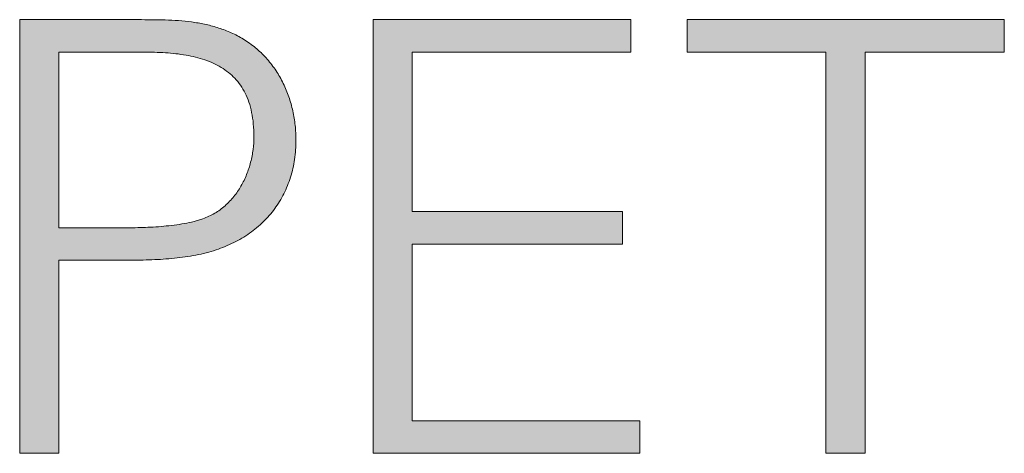
# Model space of a CAD drawing. Units: millimetres. Extents: x 0 to 105, y 0 to 149.
# Drawn here: x 93 to 95, y 18 to 19 of the extents above; entities that cross this region are included whole.
import ezdxf
from ezdxf.enums import TextEntityAlignment as Align

# ---------------------------------------------------------------- set-up
doc = ezdxf.new("R2010")
doc.units = ezdxf.units.MM
doc.header["$LTSCALE"] = 0.5
doc.layers.add('Ebene 1', color=7, linetype='Continuous', lineweight=25)
doc.layers.add('Symbole(DIN)', color=7, linetype='Continuous', lineweight=25)
doc.layers.add('Schraffur', color=179, linetype='Continuous', lineweight=25, true_color=0x1e1e47)
doc.styles.add('STANDARD(DIN)', font='arial.ttf')
doc.styles.add('Textstil16', font='arial.ttf')
doc.styles.add('Textstil66', font='arial.ttf')
doc.styles.add('Textstil9', font='arial.ttf')

# ---------------------------------------------------------------- blocks, each defined once
blk = doc.blocks.new('Schriftfelder COMPASS')
at = {"layer": 'Schraffur'}
h = blk.add_hatch(color=7, dxfattribs=at)
edge = h.paths.add_edge_path(flags=0)
edge.add_spline(control_points=[(190.4267, 77.0695), (190.4587, 77.069), (190.5209, 77.0681), (190.5972, 77.0596), (190.6543, 77.0478), (190.6942, 77.0362), (190.7317, 77.0216), (190.7663, 77.0034), (190.798, 76.9816), (190.8264, 76.9555), (190.8511, 76.9251), (190.8718, 76.89), (190.8883, 76.85), (190.9003, 76.8048), (190.9075, 76.7541), (190.91, 76.6997), (190.9067, 76.6434), (190.896, 76.5877), (190.8785, 76.534), (190.8539, 76.4833), (190.8225, 76.437), (190.7839, 76.3966), (190.7386, 76.3627), (190.7037, 76.348), (190.6861, 76.3406)], knot_values=[-0.115096, -0.115096, -0.115096, -0.115096, -0.105495, -0.096438, -0.092139, -0.087994, -0.08399, -0.080099, -0.07628, -0.072472, -0.068597, -0.064566, -0.060283, -0.055649, -0.050573, -0.044967, -0.039336, -0.033674, -0.028023, -0.022409, -0.016842, -0.0113, -0.005722, 0, 0, 0, 0], degree=3, periodic=0)
edge.add_spline(control_points=[(190.6861, 76.3406), (190.6799, 76.3385), (190.6672, 76.3343), (190.6404, 76.3271), (190.605, 76.3195), (190.5607, 76.3128), (190.5151, 76.3079), (190.4693, 76.3045), (190.4244, 76.3025), (190.3814, 76.3014), (190.3536, 76.3013), (190.3402, 76.3013)], knot_values=[-0.034958, -0.034958, -0.034958, -0.034958, -0.03299, -0.030941, -0.026638, -0.022131, -0.017514, -0.012886, -0.008353, -0.004022, 0, 0, 0, 0], degree=3, periodic=0)
edge.add_line((190.3402, 76.3013), (190.0568, 76.3013))
edge.add_line((190.0568, 76.3013), (190.0568, 77.0695))
edge.add_line((190.0568, 77.0695), (190.4267, 77.0695))
edge = h.paths.add_edge_path()
edge.add_spline(control_points=[(190.3637, 76.1597), (190.3635, 76.1597), (190.3626, 76.1597), (190.3609, 76.1597), (190.3579, 76.1597), (190.3539, 76.1597), (190.3489, 76.1597), (190.3404, 76.1597), (190.3276, 76.1597), (190.3101, 76.1597), (190.2901, 76.1597), (190.268, 76.1597), (190.2189, 76.1597), (190.1691, 76.1597), (190.1197, 76.1597), (190.097, 76.1597), (190.0762, 76.1597), (190.063, 76.1597), (190.0568, 76.1597)], knot_values=[0, 0, 0, 0, 0.000062, 0.000244, 0.000539, 0.000942, 0.001446, 0.002045, 0.003503, 0.005268, 0.007288, 0.009515, 0.011899, 0.022017, 0.024443, 0.02673, 0.028827, 0.030685, 0.030685, 0.030685, 0.030685], degree=3, periodic=0)
edge.add_spline(control_points=[(190.0568, 76.1597), (190.0568, 76.1589), (190.0568, 76.1557), (190.0568, 76.1488), (190.0568, 76.1375), (190.0568, 76.1222), (190.0568, 76.1032), (190.0568, 76.0808), (190.0568, 76.0553), (190.0568, 76.016), (190.0568, 75.9614), (190.0568, 75.8647), (190.0568, 75.7376), (190.0568, 75.6104), (190.0568, 75.5137), (190.0568, 75.4592), (190.0568, 75.4198), (190.0568, 75.3943), (190.0568, 75.3719), (190.0568, 75.3529), (190.0568, 75.3376), (190.0568, 75.3263), (190.0568, 75.3194), (190.0568, 75.3162), (190.0568, 75.3154)], knot_values=[0, 0, 0, 0, 0.000242, 0.000948, 0.002087, 0.003628, 0.00554, 0.007792, 0.010353, 0.013192, 0.019583, 0.026715, 0.042216, 0.057717, 0.064849, 0.071239, 0.074079, 0.07664, 0.078892, 0.080804, 0.082345, 0.083484, 0.08419, 0.084432, 0.084432, 0.084432, 0.084432], degree=3, periodic=0)
edge.add_spline(control_points=[(190.0568, 75.3154), (190.0567, 75.3154), (190.056, 75.3154), (190.0546, 75.3154), (190.0523, 75.3154), (190.0492, 75.3154), (190.0454, 75.3154), (190.0409, 75.3154), (190.0357, 75.3154), (190.0278, 75.3154), (190.0168, 75.3154), (189.9973, 75.3154), (189.9716, 75.3154), (189.9459, 75.3154), (189.9264, 75.3154), (189.9154, 75.3154), (189.9075, 75.3154), (189.9023, 75.3154), (189.8978, 75.3154), (189.894, 75.3154), (189.8909, 75.3154), (189.8886, 75.3154), (189.8872, 75.3154), (189.8865, 75.3154), (189.8864, 75.3154)], knot_values=[0, 0, 0, 0, 0.000049, 0.000191, 0.000421, 0.000732, 0.001118, 0.001573, 0.00209, 0.002663, 0.003953, 0.005393, 0.008522, 0.011652, 0.013091, 0.014381, 0.014955, 0.015472, 0.015926, 0.016312, 0.016623, 0.016853, 0.016996, 0.017045, 0.017045, 0.017045, 0.017045], degree=3, periodic=0)
edge.add_spline(control_points=[(189.8864, 75.3154), (189.8864, 75.3172), (189.8864, 75.3243), (189.8864, 75.3399), (189.8864, 75.3653), (189.8864, 75.3996), (189.8864, 75.4423), (189.8864, 75.4927), (189.8864, 75.5499), (189.8864, 75.6382), (189.8864, 75.7606), (189.8864, 75.9779), (189.8864, 76.2633), (189.8864, 76.5487), (189.8864, 76.7659), (189.8864, 76.8884), (189.8864, 76.9766), (189.8864, 77.0339), (189.8864, 77.0842), (189.8864, 77.1269), (189.8864, 77.1613), (189.8864, 77.1866), (189.8864, 77.2022), (189.8864, 77.2093), (189.8864, 77.2112)], knot_values=[0, 0, 0, 0, 0.000544, 0.002129, 0.004686, 0.008146, 0.012439, 0.017495, 0.023246, 0.029621, 0.043969, 0.059983, 0.094788, 0.129593, 0.145607, 0.159955, 0.166331, 0.172081, 0.177138, 0.181431, 0.18489, 0.187447, 0.189033, 0.189576, 0.189576, 0.189576, 0.189576], degree=3, periodic=0)
edge.add_spline(control_points=[(189.8864, 77.2112), (189.8869, 77.2112), (189.8889, 77.2112), (189.8933, 77.2112), (189.9004, 77.2112), (189.91, 77.2112), (189.922, 77.2112), (189.9362, 77.2112), (189.9522, 77.2112), (189.977, 77.2112), (190.0114, 77.2112), (190.0724, 77.2112), (190.1526, 77.2112), (190.2327, 77.2112), (190.2938, 77.2112), (190.3281, 77.2112), (190.3529, 77.2112), (190.369, 77.2112), (190.3832, 77.2112), (190.3951, 77.2112), (190.4048, 77.2112), (190.4119, 77.2112), (190.4163, 77.2112), (190.4183, 77.2112), (190.4188, 77.2112)], knot_values=[0, 0, 0, 0, 0.000153, 0.000598, 0.001316, 0.002288, 0.003493, 0.004913, 0.006529, 0.008319, 0.012349, 0.016846, 0.026621, 0.036396, 0.040894, 0.044923, 0.046714, 0.048329, 0.049749, 0.050954, 0.051926, 0.052644, 0.053089, 0.053242, 0.053242, 0.053242, 0.053242], degree=3, periodic=0)
edge.add_spline(control_points=[(190.4188, 77.2112), (190.4579, 77.2111), (190.5163, 77.2109), (190.5938, 77.2063), (190.6511, 77.1997), (190.7077, 77.189), (190.7539, 77.176), (190.7902, 77.1626), (190.8171, 77.1508), (190.8438, 77.1375), (190.861, 77.1272), (190.8697, 77.122)], knot_values=[0, 0, 0, 0, 0.011727, 0.017526, 0.023283, 0.029017, 0.03477, 0.037673, 0.040608, 0.043587, 0.046623, 0.046623, 0.046623, 0.046623], degree=3, periodic=0)
edge.add_spline(control_points=[(190.8697, 77.122), (190.8876, 77.1096), (190.9231, 77.085), (190.9685, 77.0391), (191.0071, 76.9884), (191.0384, 76.933), (191.0627, 76.8741), (191.08, 76.8124), (191.0904, 76.7487), (191.0942, 76.6777), (191.0889, 76.6013), (191.0711, 76.5223), (191.0418, 76.4497), (191.0016, 76.3839), (190.951, 76.3257), (190.8906, 76.2757), (190.8213, 76.2337), (190.7701, 76.2143), (190.7439, 76.2043)], knot_values=[0, 0, 0, 0, 0.006527, 0.012924, 0.019264, 0.025595, 0.03195, 0.038344, 0.04478, 0.051253, 0.05966, 0.067675, 0.075428, 0.083055, 0.090688, 0.098458, 0.106485, 0.114876, 0.114876, 0.114876, 0.114876], degree=3, periodic=0)
edge.add_spline(control_points=[(190.7439, 76.2043), (190.7295, 76.1999), (190.7005, 76.1911), (190.6555, 76.1814), (190.6091, 76.1736), (190.5614, 76.1679), (190.5128, 76.1639), (190.4468, 76.1604), (190.397, 76.16), (190.3637, 76.1597)], knot_values=[0, 0, 0, 0, 0.004497, 0.0091, 0.013806, 0.018607, 0.023488, 0.028432, 0.038433, 0.038433, 0.038433, 0.038433], degree=3, periodic=0)
for points in [[(191.4303, 77.2112), (192.5553, 77.2112), (192.5553, 77.0695), (191.6007, 77.0695), (191.6007, 76.3721), (192.5186, 76.3721), (192.5186, 76.2304), (191.6007, 76.2304), (191.6007, 75.457), (192.5946, 75.457), (192.5946, 75.3154), (191.4303, 75.3154)], [(193.5773, 75.3154), (193.4069, 75.3154), (193.4069, 77.0695), (192.8011, 77.0695), (192.8011, 77.2112), (194.1855, 77.2112), (194.1855, 77.0695), (193.5773, 77.0695)]]:
    blk.add_hatch(color=7, dxfattribs=at).paths.add_polyline_path(points)
at = {"layer": 'Ebene 1', "color": 7, "linetype": 'Continuous', "lineweight": 5}
for p, q in [((191.4303, 75.3154), (191.4303, 77.2112)), ((191.4303, 77.2112), (192.5553, 77.2112)), ((192.5553, 77.2112), (192.5553, 77.0695)), ((192.8011, 77.0695), (192.8011, 77.2112)), ((192.8011, 77.2112), (194.1855, 77.2112)), ((194.1855, 77.2112), (194.1855, 77.0695)), ((192.5553, 77.0695), (191.6007, 77.0695)), ((191.6007, 77.0695), (191.6007, 76.3721)), ((193.4069, 77.0695), (192.8011, 77.0695)), ((193.4069, 75.3154), (193.4069, 77.0695)), ((193.5773, 77.0695), (193.5773, 75.3154)), ((194.1855, 77.0695), (193.5773, 77.0695)), ((191.6007, 76.3721), (192.5186, 76.3721)), ((192.5186, 76.3721), (192.5186, 76.2304)), ((192.5186, 76.2304), (191.6007, 76.2304)), ((191.6007, 76.2304), (191.6007, 75.457)), ((191.6007, 75.457), (192.5946, 75.457)), ((192.5946, 75.457), (192.5946, 75.3154)), ((192.5946, 75.3154), (191.4303, 75.3154)), ((193.5773, 75.3154), (193.4069, 75.3154))]:
    blk.add_line(p, q, dxfattribs=at)
for points, knots in [([(189.8864, 75.3154), (189.8864, 75.3172), (189.8864, 75.3243), (189.8864, 75.3399), (189.8864, 75.3653), (189.8864, 75.3996), (189.8864, 75.4423), (189.8864, 75.4927), (189.8864, 75.5499), (189.8864, 75.6382), (189.8864, 75.7606), (189.8864, 75.9779), (189.8864, 76.2633), (189.8864, 76.5487), (189.8864, 76.7659), (189.8864, 76.8884), (189.8864, 76.9766), (189.8864, 77.0339), (189.8864, 77.0842), (189.8864, 77.1269), (189.8864, 77.1613), (189.8864, 77.1866), (189.8864, 77.2022), (189.8864, 77.2093), (189.8864, 77.2112)], [0, 0, 0, 0, 0.0005438, 0.002129, 0.0046862, 0.0081459, 0.0124386, 0.0174951, 0.0232458, 0.0296213, 0.0439691, 0.0599832, 0.0947882, 0.1295933, 0.1456073, 0.1599551, 0.1663307, 0.1720814, 0.1771378, 0.1814306, 0.1848903, 0.1874474, 0.1890326, 0.1895765, 0.1895765, 0.1895765, 0.1895765]), ([(189.8864, 77.2112), (189.8869, 77.2112), (189.8889, 77.2112), (189.8933, 77.2112), (189.9004, 77.2112), (189.91, 77.2112), (189.922, 77.2112), (189.9362, 77.2112), (189.9522, 77.2112), (189.977, 77.2112), (190.0114, 77.2112), (190.0724, 77.2112), (190.1526, 77.2112), (190.2327, 77.2112), (190.2938, 77.2112), (190.3281, 77.2112), (190.3529, 77.2112), (190.369, 77.2112), (190.3832, 77.2112), (190.3951, 77.2112), (190.4048, 77.2112), (190.4119, 77.2112), (190.4163, 77.2112), (190.4183, 77.2112), (190.4188, 77.2112)], [0, 0, 0, 0, 0.00015273, 0.00059793, 0.00131611, 0.00228775, 0.00349337, 0.00491346, 0.00652854, 0.00831909, 0.01234865, 0.01684616, 0.02662109, 0.03639603, 0.04089354, 0.0449231, 0.04671365, 0.04832873, 0.04974882, 0.05095444, 0.05192608, 0.05264425, 0.05308946, 0.05324219, 0.05324219, 0.05324219, 0.05324219]), ([(190.4188, 77.2112), (190.4579, 77.2111), (190.5163, 77.2109), (190.5938, 77.2063), (190.6511, 77.1997), (190.7077, 77.189), (190.7539, 77.176), (190.7902, 77.1626), (190.8171, 77.1508), (190.8438, 77.1375), (190.861, 77.1272), (190.8697, 77.122)], [0, 0, 0, 0, 0.01172665, 0.01752567, 0.0232826, 0.02901701, 0.0347696, 0.03767324, 0.04060825, 0.04358699, 0.04662336, 0.04662336, 0.04662336, 0.04662336]), ([(190.8697, 77.122), (190.8876, 77.1096), (190.9231, 77.085), (190.9685, 77.0391), (191.0071, 76.9884), (191.0384, 76.933), (191.0627, 76.8741), (191.08, 76.8124), (191.0904, 76.7487), (191.0942, 76.6777), (191.0889, 76.6013), (191.0711, 76.5223), (191.0418, 76.4497), (191.0016, 76.3839), (190.951, 76.3257), (190.8906, 76.2757), (190.8213, 76.2337), (190.7701, 76.2143), (190.7439, 76.2043)], [0, 0, 0, 0, 0.006527, 0.0129245, 0.0192636, 0.0255949, 0.0319499, 0.0383439, 0.04478, 0.0512526, 0.05966, 0.0676751, 0.0754285, 0.0830549, 0.0906885, 0.0984584, 0.1064846, 0.1148759, 0.1148759, 0.1148759, 0.1148759]), ([(190.4267, 77.0695), (190.4264, 77.0695), (190.425, 77.0695), (190.4219, 77.0695), (190.417, 77.0695), (190.4103, 77.0695), (190.4019, 77.0695), (190.3921, 77.0695), (190.3809, 77.0695), (190.3637, 77.0695), (190.3398, 77.0695), (190.2975, 77.0695), (190.2418, 77.0695), (190.1861, 77.0695), (190.1437, 77.0695), (190.1198, 77.0695), (190.1026, 77.0695), (190.0914, 77.0695), (190.0816, 77.0695), (190.0733, 77.0695), (190.0666, 77.0695), (190.0616, 77.0695), (190.0586, 77.0695), (190.0572, 77.0695), (190.0568, 77.0695)], [0, 0, 0, 0, 0.00010611, 0.0004154, 0.00091432, 0.00158934, 0.00242691, 0.00341348, 0.0045355, 0.00577944, 0.00857885, 0.01170336, 0.01849419, 0.02528503, 0.02840954, 0.03120895, 0.03245288, 0.03357491, 0.03456147, 0.03539904, 0.03607406, 0.03657299, 0.03688228, 0.03698839, 0.03698839, 0.03698839, 0.03698839]), ([(190.0568, 77.0695), (190.0568, 77.0687), (190.0568, 77.0659), (190.0568, 77.0595), (190.0568, 77.0493), (190.0568, 77.0353), (190.0568, 77.018), (190.0568, 76.9977), (190.0568, 76.9744), (190.0568, 76.9387), (190.0568, 76.8891), (190.0568, 76.801), (190.0568, 76.6854), (190.0568, 76.5697), (190.0568, 76.4817), (190.0568, 76.4321), (190.0568, 76.3963), (190.0568, 76.3731), (190.0568, 76.3527), (190.0568, 76.3354), (190.0568, 76.3215), (190.0568, 76.3112), (190.0568, 76.3049), (190.0568, 76.302), (190.0568, 76.3013)], [0, 0, 0, 0, 0.00022037, 0.00086274, 0.00189896, 0.00330091, 0.00504045, 0.00708946, 0.00941979, 0.01200331, 0.01781741, 0.0243067, 0.03841059, 0.05251448, 0.05900377, 0.06481788, 0.0674014, 0.06973173, 0.07178073, 0.07352028, 0.07492222, 0.07595845, 0.07660081, 0.07682119, 0.07682119, 0.07682119, 0.07682119]), ([(190.6861, 76.3406), (190.7037, 76.348), (190.7386, 76.3627), (190.7839, 76.3966), (190.8225, 76.437), (190.8539, 76.4833), (190.8785, 76.534), (190.896, 76.5877), (190.9067, 76.6434), (190.91, 76.6997), (190.9075, 76.7541), (190.9003, 76.8048), (190.8883, 76.85), (190.8718, 76.89), (190.8511, 76.9251), (190.8264, 76.9555), (190.798, 76.9816), (190.7663, 77.0034), (190.7317, 77.0216), (190.6942, 77.0362), (190.6543, 77.0478), (190.5972, 77.0596), (190.5209, 77.0681), (190.4587, 77.069), (190.4267, 77.0695)], [0, 0, 0, 0, 0.0057221, 0.0113, 0.0168418, 0.0224088, 0.0280226, 0.0336745, 0.0393358, 0.0449667, 0.0505727, 0.0556493, 0.0602828, 0.0645663, 0.0685971, 0.0724718, 0.0762802, 0.0800994, 0.0839896, 0.087994, 0.0921392, 0.0964384, 0.1054953, 0.1150958, 0.1150958, 0.1150958, 0.1150958]), ([(190.3402, 76.3013), (190.3536, 76.3013), (190.3814, 76.3014), (190.4244, 76.3025), (190.4693, 76.3045), (190.5151, 76.3079), (190.5607, 76.3128), (190.605, 76.3195), (190.6404, 76.3271), (190.6672, 76.3343), (190.6799, 76.3385), (190.6861, 76.3406)], [0, 0, 0, 0, 0.00402169, 0.00835345, 0.01288649, 0.01751383, 0.02213116, 0.02663823, 0.03094121, 0.03299002, 0.03495796, 0.03495796, 0.03495796, 0.03495796]), ([(190.0568, 76.3013), (190.0571, 76.3013), (190.0582, 76.3013), (190.0605, 76.3013), (190.0643, 76.3013), (190.0694, 76.3013), (190.0758, 76.3013), (190.0833, 76.3013), (190.0919, 76.3013), (190.1051, 76.3013), (190.1234, 76.3013), (190.1558, 76.3013), (190.1985, 76.3013), (190.2412, 76.3013), (190.2736, 76.3013), (190.2919, 76.3013), (190.3051, 76.3013), (190.3137, 76.3013), (190.3212, 76.3013), (190.3276, 76.3013), (190.3327, 76.3013), (190.3365, 76.3013), (190.3388, 76.3013), (190.3399, 76.3013), (190.3402, 76.3013)], [0, 0, 0, 0, 0.00008128, 0.00031821, 0.0007004, 0.00121749, 0.00185909, 0.00261484, 0.00347435, 0.00442724, 0.00657168, 0.00896516, 0.01416717, 0.01936917, 0.02176265, 0.02390709, 0.02485999, 0.02571949, 0.02647524, 0.02711684, 0.02763393, 0.02801613, 0.02825305, 0.02833433, 0.02833433, 0.02833433, 0.02833433]), ([(190.7439, 76.2043), (190.7295, 76.1999), (190.7005, 76.1911), (190.6555, 76.1814), (190.6091, 76.1736), (190.5614, 76.1679), (190.5128, 76.1639), (190.4468, 76.1604), (190.397, 76.16), (190.3637, 76.1597)], [0, 0, 0, 0, 0.00449678, 0.00910005, 0.01380632, 0.01860662, 0.02348757, 0.0284324, 0.03843339, 0.03843339, 0.03843339, 0.03843339]), ([(190.3637, 76.1597), (190.3635, 76.1597), (190.3626, 76.1597), (190.3609, 76.1597), (190.3579, 76.1597), (190.3539, 76.1597), (190.3489, 76.1597), (190.3404, 76.1597), (190.3276, 76.1597), (190.3101, 76.1597), (190.2901, 76.1597), (190.268, 76.1597), (190.2189, 76.1597), (190.1691, 76.1597), (190.1197, 76.1597), (190.097, 76.1597), (190.0762, 76.1597), (190.063, 76.1597), (190.0568, 76.1597)], [0, 0, 0, 0, 0.00006197, 0.00024373, 0.00053911, 0.0009419, 0.00144592, 0.00204496, 0.00350335, 0.00526754, 0.00728796, 0.00951507, 0.01189932, 0.02201677, 0.02444349, 0.02673006, 0.02882693, 0.03068455, 0.03068455, 0.03068455, 0.03068455]), ([(190.0568, 76.1597), (190.0568, 76.1589), (190.0568, 76.1557), (190.0568, 76.1488), (190.0568, 76.1375), (190.0568, 76.1222), (190.0568, 76.1032), (190.0568, 76.0808), (190.0568, 76.0553), (190.0568, 76.016), (190.0568, 75.9614), (190.0568, 75.8647), (190.0568, 75.7376), (190.0568, 75.6104), (190.0568, 75.5137), (190.0568, 75.4592), (190.0568, 75.4198), (190.0568, 75.3943), (190.0568, 75.3719), (190.0568, 75.3529), (190.0568, 75.3376), (190.0568, 75.3263), (190.0568, 75.3194), (190.0568, 75.3162), (190.0568, 75.3154)], [0, 0, 0, 0, 0.00024221, 0.00094821, 0.00208709, 0.00362793, 0.00553981, 0.00779181, 0.01035301, 0.01319249, 0.0195826, 0.02671479, 0.04221596, 0.05771713, 0.06484932, 0.07123943, 0.07407891, 0.07664011, 0.07889211, 0.08080399, 0.08234483, 0.08348371, 0.08418971, 0.08443192, 0.08443192, 0.08443192, 0.08443192]), ([(190.0568, 75.3154), (190.0567, 75.3154), (190.056, 75.3154), (190.0546, 75.3154), (190.0523, 75.3154), (190.0492, 75.3154), (190.0454, 75.3154), (190.0409, 75.3154), (190.0357, 75.3154), (190.0278, 75.3154), (190.0168, 75.3154), (189.9973, 75.3154), (189.9716, 75.3154), (189.9459, 75.3154), (189.9264, 75.3154), (189.9154, 75.3154), (189.9075, 75.3154), (189.9023, 75.3154), (189.8978, 75.3154), (189.894, 75.3154), (189.8909, 75.3154), (189.8886, 75.3154), (189.8872, 75.3154), (189.8865, 75.3154), (189.8864, 75.3154)], [0, 0, 0, 0, 0.00004889, 0.00019142, 0.00042133, 0.00073238, 0.00111834, 0.00157296, 0.00208999, 0.00266321, 0.0039532, 0.005393, 0.00852226, 0.01165153, 0.01309133, 0.01438132, 0.01495454, 0.01547157, 0.01592619, 0.01631215, 0.0166232, 0.01685311, 0.01699563, 0.01704453, 0.01704453, 0.01704453, 0.01704453])]:
    blk.add_open_spline(points, degree=3, knots=knots, dxfattribs=at)
at = {"layer": 'Symbole(DIN)'}
for tag, p, height, style in [('1AIMD_REVISION_INDEX_001', (15.0844, 101.4953), 1.4986, 'Textstil9'), ('1AIMD_REVISION_DESCRIPTION_001', (19.7405, 101.5014), 1.4986, 'Textstil9'), ('1AIMD_REVISION_DATE_001', (82.8446, 101.4953), 1.4986, 'Textstil9'), ('1AIMD_REVISION_USERNAME_001', (94.7467, 101.4758), 1.4986, 'Textstil9'), ('2AIMD_REVISION_INDEX_001', (14.9474, 96.4953), 1.4986, 'Textstil9'), ('2AIMD_REVISION_DATE_001', (82.9151, 96.4953), 1.4986, 'Textstil9'), ('2AIMD_REVISION_DESCRIPTION_001', (19.8509, 96.4758), 1.4986, 'Textstil9'), ('2AIMD_REVISION_USERNAME_001', (94.7467, 96.4758), 1.4986, 'Textstil9'), ('3AIMD_REVISION_INDEX_001', (14.9398, 91.4953), 1.4986, 'Textstil9'), ('3AIMD_REVISION_DESCRIPTION_001', (19.7467, 91.4758), 1.4986, 'Textstil9'), ('3AIMD_REVISION_DATE_001', (82.9264, 91.4953), 1.4986, 'Textstil9'), ('3AIMD_REVISION_USERNAME_001', (94.8244, 91.5014), 1.4986, 'Textstil9'), ('ERSTELLUNGSDATUM_001', (101.272, 76.4953), 1.4986, 'Textstil9'), ('KONTROLLDATUM_001', (101.272, 71.4953), 1.4986, 'Textstil9'), ('Blattgröße_001', (68, 66.75), 2.5, 'Textstil16'), ('TITEL_001', (67.7398, 59.1879), 3.5, 'STANDARD(DIN)'), ('BAUTEILNUMMER_001', (29.3926, 51.2159), 2, 'Textstil66')]:
    blk.add_attdef(tag, p, '', height=height, dxfattribs=dict(at, style=style))
at = {"layer": 'Symbole(DIN)', "style": 'Textstil9'}
for tag, p in [('5AIMD_REVISION_INDEX', (111.1, 103)), ('5AIMD_REVISION_DATE', (183.15, 103)), ('6AIMD_REVISION_INDEX', (111.1, 98)), ('6AIMD_REVISION_DATE', (183.15, 98)), ('7AIMD_REVISION_INDEX', (111.1, 93)), ('7AIMD_REVISION_DATE', (183.15, 93)), ('4AIMD_REVISION_INDEX', (16.1, 88)), ('4AIMD_REVISION_DATE', (88.15, 88)), ('8AIMD_REVISION_INDEX', (111.1, 88)), ('8AIMD_REVISION_DATE', (183.15, 88))]:
    blk.add_attdef(tag, text='', height=1.4986, dxfattribs=at).set_placement(p, align=Align.TOP_CENTER)
at = {"layer": 'Symbole(DIN)'}
for tag, height, style, p in [('5AIMD_REVISION_DESCRIPTION', 1.4986, 'Textstil9', (114.9, 103)), ('5AIMD_REVISION_USERNAME', 1.4986, 'Textstil9', (189.9, 103)), ('6AIMD_REVISION_DESCRIPTION', 1.4986, 'Textstil9', (114.9, 98)), ('6AIMD_REVISION_USERNAME', 1.4986, 'Textstil9', (189.9, 98)), ('7AIMD_REVISION_DESCRIPTION', 1.4986, 'Textstil9', (114.9, 93)), ('7AIMD_REVISION_USERNAME', 1.4986, 'Textstil9', (189.9, 93)), ('4AIMD_REVISION_DESCRIPTION', 1.4986, 'Textstil9', (19.9, 88)), ('4AIMD_REVISION_USERNAME', 1.4986, 'Textstil9', (94.9, 88)), ('8AIMD_REVISION_DESCRIPTION', 1.4986, 'Textstil9', (114.9, 88)), ('8AIMD_REVISION_USERNAME', 1.4986, 'Textstil9', (189.9, 88)), ('Maßstab', 2.5, 'Textstil16', (68, 78.75)), ('GENEHM.DAT._KONSTR.', 1.4986, 'Textstil9', (101.5, 68)), ('KONSTR._GEN._VON', 1.4986, 'Textstil9', (119.5, 68)), ('AIMD_MATERIAL', 2, 'Textstil66', (29.6, 63.25))]:
    blk.add_attdef(tag, text='', height=height, dxfattribs=dict(at, style=style)).set_placement(p, align=Align.TOP_LEFT)

msp = doc.modelspace()

# ---------------------------------------------------------------- block references
at = {"xscale": 0.5, "yscale": 0.5, "zscale": 0.5}
msp.add_blockref('Schriftfelder COMPASS', (-1.8, -19.875), dxfattribs=at)

doc.saveas('drawing.dxf')
